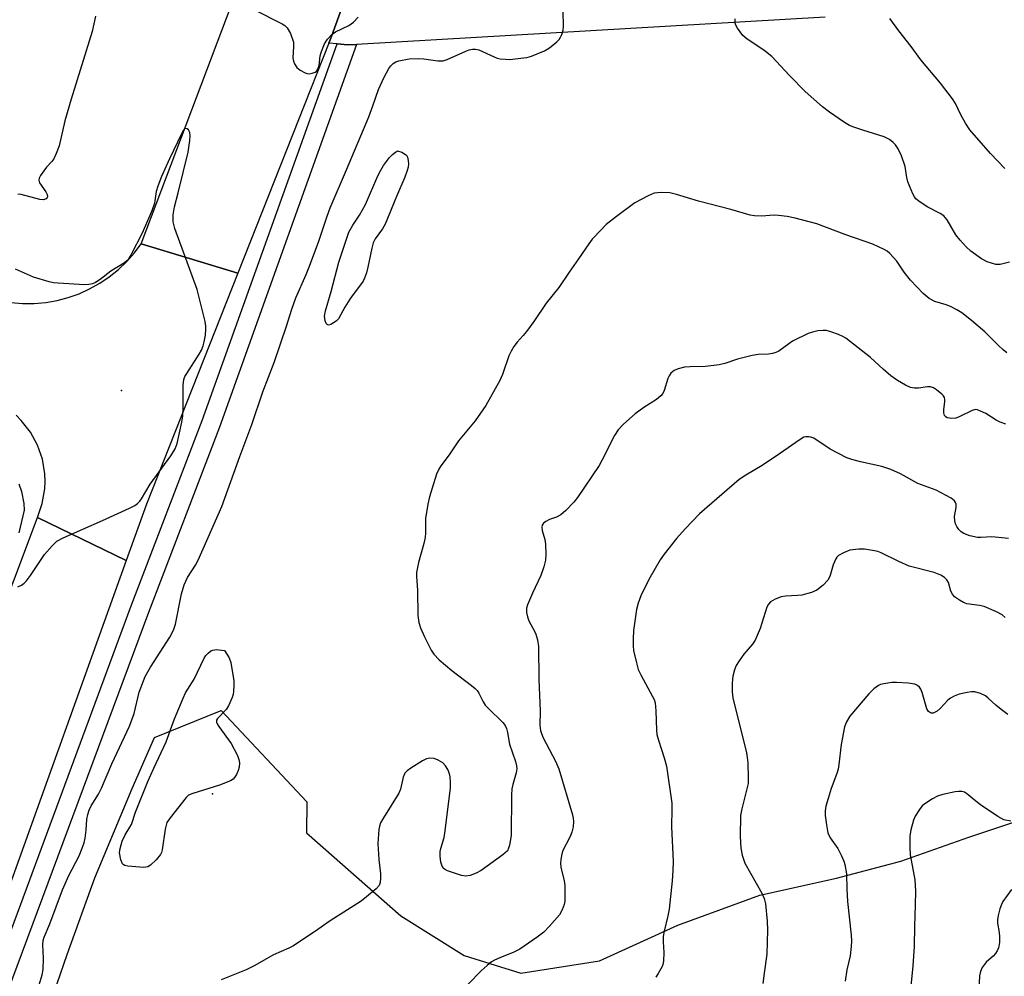
# Model space of a CAD drawing. Units: inches. Extents: x 1291760 to 1297760, y 485451 to 489452.
# Drawn here: x 1292736 to 1292985, y 486558 to 486800 of the extents above; entities that cross this region are included whole.
import ezdxf

# ---------------------------------------------------------------- set-up
doc = ezdxf.new("R2010")
doc.units = ezdxf.units.IN
doc.header["$MEASUREMENT"] = 0
for name, color, linetype in [('ELEV-Spot Elevation', 7, 'Continuous'), ('NTRL-Trees', 3, 'Continuous'), ('TRANS-Driveway', 251, 'Continuous'), ('TRANS-Road', 130, 'Continuous'), ('TRANS-Street Sidewalk', 7, 'Continuous'), ('Undefined', 1, 'Continuous')]:
    doc.layers.add(name, color=color, linetype=linetype)

msp = doc.modelspace()

# ---------------------------------------------------------------- linework, layer by layer
at = {"layer": 'ELEV-Spot Elevation'}
for p in [(1292761.49, 486706.39, 283.61), (1292784.46, 486604.33, 287.87)]:
    msp.add_point(p, dxfattribs=at)
at = {"layer": 'NTRL-Trees'}
msp.add_polyline3d([(1292743.46, 486551.47, 0), (1292747.74, 486563.69, 0), (1292754.76, 486583.11, 0), (1292764.16, 486605.72, 0), (1292769.78, 486618.57, 0), (1292786.68, 486625.48, 0), (1292808.35, 486602.33, 0), (1292808.28, 486594.45, 0), (1292832.13, 486573.52, 0), (1292848.2, 486563.47, 0), (1292862.51, 486558.98, 0), (1292882.44, 486562.08, 0), (1292902.27, 486571.15, 0), (1292923.03, 486578.71, 0), (1292942.45, 486583.03, 0), (1292958.68, 486587.29, 0), (1292975.94, 486593.4, 0), (1293003.11, 486602.44, 0)], dxfattribs=at)
at = {"layer": 'TRANS-Driveway'}
msp.add_lwpolyline([(1292939.59, 486800.88), (1292820.97, 486793.99), (1292818.73, 486793.86), (1292816.05, 486794.08), (1292813.94, 486794.26), (1292814.58, 486795.97), (1292820.49, 486812.45)], dxfattribs=at)
at = {"layer": 'TRANS-Road'}
for points in [[(1292820.49, 486812.45), (1292814.58, 486795.97), (1292813.94, 486794.26), (1292790.92, 486736.09), (1292766.47, 486743.55), (1292790.68, 486807.65)], [(1292733.52, 486728.71), (1292736.44, 486728.46), (1292739.36, 486728.46), (1292742.28, 486728.7), (1292745.16, 486729.2), (1292747.99, 486729.93), (1292750.75, 486730.9), (1292753.41, 486732.1), (1292755.97, 486733.53), (1292758.39, 486735.16), (1292760.67, 486736.99), (1292762.79, 486739.01), (1292764.72, 486741.2), (1292766.47, 486743.55), (1292790.92, 486736.09), (1292767.8, 486677.69), (1292762.68, 486663.43), (1292740.2, 486674.28), (1292741.43, 486677.83), (1292742.05, 486681.54), (1292742.13, 486683.42), (1292742.06, 486685.29), (1292741.44, 486689), (1292740.22, 486692.55), (1292738.42, 486695.86), (1292736.11, 486698.82), (1292734.77, 486700.14)], [(1292691.2, 486543.33), (1292706.88, 486586.16), (1292708.55, 486590.57), (1292713.4, 486603.41), (1292715.39, 486608.67), (1292722.37, 486627.13), (1292740.2, 486674.28), (1292762.68, 486663.43), (1292731.18, 486575.69), (1292685.44, 486457.15)]]:
    msp.add_lwpolyline(points, dxfattribs=at)
at = {"layer": 'TRANS-Street Sidewalk'}
msp.add_lwpolyline([(1292728.19, 486555.73), (1292763.93, 486651.92), (1292781.9, 486698.79), (1292816.05, 486794.08), (1292818.73, 486793.86), (1292820.97, 486793.99), (1292786.27, 486697.16), (1292768.3, 486650.28), (1292732.56, 486554.09)], dxfattribs=at)
at = {"layer": 'Undefined'}
for points, elevation in [([(1292754.89, 486801.09), (1292754.04, 486797.25), (1292748.69, 486780.09), (1292747.14, 486774.62), (1292745.68, 486768.32), (1292744.96, 486766.36), (1292744.34, 486765.02), (1292743.85, 486764.33), (1292742.5, 486762.88), (1292741.78, 486761.98), (1292740.96, 486760.81), (1292740.61, 486760.1), (1292740.53, 486759.64), (1292740.75, 486758.95), (1292742.36, 486756.66), (1292742.69, 486755.99), (1292742.75, 486755.39), (1292742.68, 486755.2), (1292742.41, 486754.9), (1292741.76, 486754.68), (1292740.83, 486754.7), (1292736.09, 486755.97), (1292735.25, 486756.1)], 286), ([(1292740.41, 486555.23), (1292741.35, 486558.55), (1292741.64, 486559.94), (1292741.77, 486562.77), (1292741.55, 486566.13), (1292741.67, 486567.29), (1292741.92, 486568.06), (1292743.33, 486571.48), (1292746.56, 486580.05), (1292748.16, 486583.7), (1292750.73, 486588.7), (1292751.55, 486590.59), (1292751.99, 486591.97), (1292752.26, 486593.1), (1292752.52, 486595.16), (1292752.73, 486597.95), (1292752.96, 486599.11), (1292753.3, 486600.25), (1292753.77, 486601.31), (1292755.64, 486604.28), (1292756.44, 486605.82), (1292759.05, 486611.96), (1292763.49, 486621.51), (1292764.68, 486624.65), (1292765.94, 486630.06), (1292767.43, 486634.01), (1292768.8, 486636.44), (1292773.73, 486644), (1292774.67, 486645.77), (1292775.14, 486647.28), (1292776.69, 486655), (1292777.31, 486657.22), (1292778.2, 486659.06), (1292780.18, 486662.2), (1292780.86, 486663.44), (1292786.83, 486677.09), (1292791.41, 486689.69), (1292794.49, 486697.82), (1292797.24, 486706.11), (1292800.13, 486713.49), (1292803.27, 486722.69), (1292804.58, 486726.99), (1292805.59, 486729.87), (1292808.19, 486735.72), (1292808.88, 486737.43), (1292811.31, 486743.92), (1292813.52, 486750.53), (1292814.32, 486752.65), (1292818.43, 486762.22), (1292824.04, 486775.65), (1292825.1, 486778.42), (1292826.5, 486782.59), (1292827.92, 486785.69), (1292829.16, 486787.9), (1292829.63, 486788.59), (1292830.2, 486789.16), (1292830.86, 486789.59), (1292831.67, 486789.86), (1292834.26, 486790.29), (1292836.54, 486790.42), (1292837.99, 486790.33), (1292841.54, 486789.81), (1292842.91, 486789.86), (1292843.92, 486790.17), (1292848.63, 486792.28), (1292849.44, 486792.59), (1292850.27, 486792.79), (1292851.07, 486792.79), (1292851.87, 486792.62), (1292855.75, 486790.81), (1292856.55, 486790.52), (1292857.34, 486790.35), (1292858.69, 486790.2), (1292859.79, 486790.18), (1292863.23, 486790.54), (1292864.08, 486790.7), (1292865.21, 486791.04), (1292868.52, 486792.32), (1292869.77, 486793.1), (1292871.63, 486794.59), (1292872.2, 486795.19), (1292872.6, 486795.77), (1292872.94, 486796.5), (1292873.23, 486797.54), (1292873.33, 486798.63), (1292873.29, 486802.29)], 286), ([(1292794.92, 486802.81), (1292802.09, 486799.2), (1292802.83, 486798.75), (1292803.43, 486798.17), (1292804.21, 486796.7), (1292804.96, 486794.57), (1292805.03, 486793.44), (1292804.84, 486790.55), (1292804.97, 486789.76), (1292805.24, 486789.03), (1292805.82, 486788.17), (1292806.7, 486787.48), (1292807.94, 486786.78), (1292808.45, 486786.6), (1292808.97, 486786.54), (1292809.75, 486786.68), (1292810.47, 486786.99), (1292810.87, 486787.3), (1292811.15, 486787.68), (1292811.48, 486788.64), (1292811.77, 486791.09), (1292812.06, 486792.22), (1292812.83, 486794.15), (1292813.6, 486795.32), (1292814.73, 486796.51), (1292815.6, 486797.18), (1292818.97, 486798.8), (1292820.17, 486799.57), (1292821.33, 486800.85)], 284), ([(1292986.23, 486738.86), (1292983.83, 486738.28), (1292982.72, 486738.31), (1292980.58, 486738.95), (1292979.09, 486739.71), (1292976.42, 486741.7), (1292975.28, 486742.77), (1292973.7, 486744.47), (1292972.65, 486745.83), (1292970.46, 486749.55), (1292969.58, 486750.58), (1292968.63, 486751.2), (1292965.51, 486752.79), (1292963.59, 486754.05), (1292962.5, 486754.93), (1292962.14, 486755.37), (1292961.72, 486756.13), (1292960.5, 486759.18), (1292960.21, 486760.29), (1292959.82, 486763.05), (1292958.89, 486765.75), (1292958.01, 486767.56), (1292957.33, 486768.53), (1292956.74, 486769.18), (1292955.81, 486769.9), (1292954.5, 486770.59), (1292949.07, 486772.25), (1292946.82, 486773.01), (1292945.73, 486773.46), (1292944.49, 486774.19), (1292940.67, 486776.79), (1292938.85, 486778.22), (1292934.47, 486782.03), (1292930.5, 486786.09), (1292926.04, 486790.89), (1292924, 486792.52), (1292919.84, 486795.28), (1292918.73, 486796.21), (1292917.38, 486798.09), (1292916.99, 486798.84), (1292916.82, 486799.36), (1292916.8, 486800.42)], 288), ([(1292984.99, 486762.59), (1292981.38, 486766.38), (1292976.16, 486772.32), (1292975.06, 486774.08), (1292973.93, 486776.18), (1292972.55, 486779), (1292971.76, 486780.22), (1292968.75, 486784.2), (1292963.77, 486790.08), (1292961.36, 486793.47), (1292958.21, 486797.44), (1292955.91, 486800.55)], 290), ([(1292735.22, 486656.72), (1292736.16, 486657.14), (1292736.83, 486657.64), (1292737.44, 486658.25), (1292738.43, 486659.59), (1292741.99, 486664.88), (1292743.89, 486667.08), (1292745.14, 486668.27), (1292746.68, 486669.1), (1292756.69, 486673.5), (1292763.49, 486676.64), (1292764.82, 486677.31), (1292765.54, 486677.8), (1292766.07, 486678.37), (1292766.54, 486679.02), (1292768.76, 486682.69), (1292773.92, 486689.92), (1292775.01, 486691.68), (1292775.57, 486693.01), (1292776.7, 486698.4), (1292776.95, 486700), (1292777.06, 486701.94), (1292777.04, 486707.77), (1292777.21, 486709.17), (1292777.54, 486709.95), (1292777.97, 486710.7), (1292781.15, 486715.63), (1292781.73, 486716.65), (1292782.12, 486717.67), (1292782.42, 486718.74), (1292782.71, 486720.42), (1292782.85, 486721.83), (1292782.83, 486722.68), (1292782.62, 486723.84), (1292780.58, 486731.95), (1292775, 486747.42), (1292774.54, 486749.1), (1292774.58, 486750.83), (1292774.86, 486752.86), (1292775.82, 486756.38), (1292778.37, 486766.68), (1292778.79, 486769.67), (1292778.88, 486770.86), (1292778.79, 486771.69), (1292778.43, 486772.35), (1292778.11, 486772.61), (1292777.66, 486772.72), (1292777.4, 486772.6), (1292777.14, 486772.29), (1292776.62, 486771.35), (1292773.64, 486765.01), (1292771.59, 486760.55), (1292770.67, 486758.12), (1292770.28, 486756.73), (1292769.84, 486753.77), (1292769.18, 486751.85), (1292766.72, 486746.24), (1292763.93, 486740.79), (1292763.18, 486739.58), (1292762.81, 486739.19), (1292762.19, 486738.72), (1292758.78, 486736.58), (1292756.1, 486734.49), (1292754.89, 486733.74), (1292754.12, 486733.39), (1292753.22, 486733.2), (1292752.08, 486733.18), (1292745.43, 486733.54), (1292744.29, 486733.66), (1292743.15, 486733.92), (1292739.22, 486735.1), (1292734.67, 486737.13)], 284), ([(1292985.53, 486715.98), (1292984.6, 486716.69), (1292983.33, 486717.86), (1292979.94, 486721.28), (1292976.58, 486724.14), (1292974.15, 486726.06), (1292972.88, 486726.83), (1292971.3, 486727.66), (1292970.19, 486728.07), (1292967.34, 486728.93), (1292965.91, 486729.66), (1292964.39, 486730.98), (1292961.16, 486734.33), (1292959.57, 486736.31), (1292957.66, 486739.12), (1292955.92, 486741.1), (1292955.26, 486741.67), (1292954.53, 486742.12), (1292951.62, 486743.47), (1292944.78, 486745.8), (1292937.42, 486748.55), (1292931.95, 486750), (1292929.94, 486750.45), (1292927.74, 486750.71), (1292926.63, 486750.74), (1292923.46, 486750.56), (1292921.71, 486750.64), (1292920.56, 486750.79), (1292915.7, 486752.17), (1292907.53, 486754.33), (1292901.9, 486755.99), (1292900.23, 486756.39), (1292898.26, 486756.5), (1292897.14, 486756.45), (1292896.32, 486756.32), (1292894.72, 486755.66), (1292891.38, 486753.85), (1292886.73, 486750.43), (1292884.17, 486748.38), (1292882.92, 486747.18), (1292880.59, 486744.66), (1292879.72, 486743.52), (1292877.17, 486739.72), (1292874.74, 486736.34), (1292872.18, 486732.45), (1292868.92, 486728.52), (1292865.81, 486723.87), (1292863.98, 486721.33), (1292863.16, 486720.32), (1292861.58, 486718.63), (1292860.76, 486717.55), (1292860.05, 486716.4), (1292859.48, 486715.16), (1292857.89, 486710.44), (1292857.26, 486708.9), (1292853.65, 486702.63), (1292850.97, 486698.75), (1292846.74, 486693.71), (1292844.41, 486690.15), (1292842.31, 486687.31), (1292841.76, 486686.47), (1292841.22, 486685.21), (1292840.06, 486681.66), (1292839.42, 486679.52), (1292838.97, 486677.66), (1292838.44, 486674.03), (1292838.44, 486670.38), (1292838.34, 486669.21), (1292838, 486667.69), (1292836.63, 486662.92), (1292836.1, 486660.33), (1292836.09, 486659.46), (1292836.42, 486655.78), (1292836.5, 486649.49), (1292836.73, 486647.72), (1292837.18, 486646.4), (1292838.17, 486644.07), (1292839.85, 486640.71), (1292840.51, 486639.67), (1292841.88, 486638.28), (1292845.1, 486635.53), (1292850.09, 486631.81), (1292850.99, 486631.05), (1292851.49, 486630.47), (1292851.92, 486629.8), (1292853, 486627.6), (1292853.53, 486626.78), (1292854.32, 486625.91), (1292857.95, 486622.41), (1292858.54, 486621.64), (1292858.92, 486620.88), (1292859.19, 486619.9), (1292859.68, 486616.91), (1292861.17, 486612.58), (1292861.44, 486611.47), (1292861.51, 486610.69), (1292861.39, 486609.71), (1292860.48, 486606.74), (1292860.25, 486605.61), (1292860.17, 486604.13), (1292860.05, 486593.83), (1292859.69, 486591.41), (1292859.45, 486590.58), (1292859.13, 486589.97), (1292858.6, 486589.4), (1292857.97, 486588.89), (1292852.52, 486584.98), (1292851.26, 486584.28), (1292849.68, 486583.72), (1292848.61, 486583.55), (1292847.52, 486583.72), (1292843.98, 486584.9), (1292843.25, 486585.26), (1292842.87, 486585.58), (1292842.51, 486586.28), (1292842.32, 486587.11), (1292842.11, 486588.58), (1292842.09, 486589.75), (1292842.25, 486590.54), (1292843.1, 486593.32), (1292843.39, 486594.98), (1292844.71, 486605.84), (1292844.75, 486607.27), (1292844.62, 486608.65), (1292844.45, 486609.45), (1292844.02, 486610.49), (1292843.46, 486611.45), (1292842.78, 486612.19), (1292841.64, 486612.89), (1292840.64, 486613.28), (1292839.51, 486613.4), (1292838.69, 486613.24), (1292837.67, 486612.73), (1292834.69, 486610.83), (1292833.76, 486610.15), (1292833.2, 486609.55), (1292832.75, 486608.59), (1292832.09, 486605.56), (1292831.67, 486604.5), (1292827.77, 486598.26), (1292827.06, 486597), (1292826.76, 486596.2), (1292826.6, 486595.35), (1292826.32, 486591.82), (1292826.59, 486587.73), (1292827.06, 486584.1), (1292827.06, 486582.98), (1292826.94, 486581.9), (1292826.64, 486581.18), (1292825.91, 486580.35), (1292823.49, 486578.27), (1292822.1, 486577.22), (1292814.25, 486572.2), (1292810.35, 486569.43), (1292804.84, 486565.84), (1292803.79, 486565.29), (1292799.94, 486563.63), (1292795.08, 486560.88), (1292793.05, 486559.81), (1292786.72, 486557.31)], 286), ([(1292985.25, 486697.92), (1292983.86, 486698.4), (1292982.85, 486698.91), (1292980.19, 486700.56), (1292978.89, 486701.21), (1292978.11, 486701.49), (1292977.59, 486701.56), (1292976.8, 486701.39), (1292973.64, 486699.83), (1292972.62, 486699.44), (1292971.55, 486699.32), (1292970.99, 486699.38), (1292970.47, 486699.53), (1292970.09, 486699.77), (1292969.8, 486700.1), (1292969.56, 486700.78), (1292969.58, 486701.6), (1292969.84, 486703.58), (1292969.85, 486704.12), (1292969.76, 486704.62), (1292969.49, 486705.08), (1292969.12, 486705.49), (1292967.75, 486706.61), (1292967.01, 486707.07), (1292966.24, 486707.31), (1292965.42, 486707.3), (1292963.18, 486706.99), (1292962.15, 486706.98), (1292961.16, 486707.19), (1292959.88, 486707.77), (1292957.89, 486708.93), (1292956.21, 486710.11), (1292954.2, 486711.84), (1292951.05, 486714.76), (1292944.75, 486719.65), (1292944, 486720.09), (1292942.93, 486720.55), (1292941.02, 486721.25), (1292939.91, 486721.55), (1292939.09, 486721.61), (1292937.72, 486721.47), (1292936.36, 486721.21), (1292935.28, 486720.81), (1292931.33, 486718.85), (1292930.35, 486718.23), (1292927.8, 486716.39), (1292927.05, 486716.03), (1292926.27, 486715.77), (1292925.18, 486715.56), (1292922.57, 486715.5), (1292921.11, 486715.25), (1292917.34, 486714.36), (1292914.13, 486713.22), (1292912.74, 486712.91), (1292909.31, 486712.48), (1292905.42, 486712.4), (1292903.95, 486712.29), (1292902.33, 486711.91), (1292901.36, 486711.43), (1292900.52, 486710.78), (1292900.04, 486710.16), (1292899.73, 486709.41), (1292898.85, 486706.42), (1292898.47, 486705.67), (1292897.94, 486705.02), (1292896.85, 486704.13), (1292893.69, 486702.09), (1292891.5, 486700.53), (1292888.5, 486697.86), (1292887.16, 486696.46), (1292886.26, 486695.03), (1292883.05, 486688.68), (1292882.35, 486687.44), (1292876.86, 486679.32), (1292875.97, 486678.15), (1292873.94, 486676.06), (1292872.63, 486674.92), (1292871.6, 486674.35), (1292869.83, 486673.74), (1292868.87, 486673.29), (1292868.27, 486672.88), (1292867.92, 486672.31), (1292867.88, 486671.81), (1292867.97, 486670.99), (1292868.57, 486668.69), (1292868.75, 486667.55), (1292868.87, 486664.95), (1292868.77, 486663.51), (1292868.32, 486661.8), (1292867.57, 486659.56), (1292865.48, 486655.13), (1292864.2, 486652.16), (1292863.99, 486651.33), (1292864.01, 486650.25), (1292864.2, 486649.17), (1292864.55, 486648.11), (1292866, 486645.52), (1292866.35, 486644.72), (1292866.73, 486643.33), (1292867.03, 486641.62), (1292867.11, 486633.29), (1292867.4, 486625.39), (1292867.35, 486621.71), (1292867.52, 486620.37), (1292867.76, 486619.6), (1292868.22, 486618.55), (1292871.3, 486612.64), (1292872.17, 486610.66), (1292875.58, 486599.05), (1292875.78, 486598.22), (1292875.87, 486597.39), (1292875.76, 486596.02), (1292875.47, 486594.68), (1292875, 486593.59), (1292873.12, 486589.85), (1292872.8, 486588.76), (1292872.62, 486587.65), (1292872.57, 486586.81), (1292872.67, 486585.8), (1292873.47, 486582.32), (1292873.65, 486581.16), (1292873.7, 486578.01), (1292873.66, 486577.16), (1292873.51, 486576.33), (1292872.99, 486574.99), (1292872.28, 486573.74), (1292869.77, 486570.84), (1292868.33, 486569.35), (1292866.69, 486568.09), (1292862.3, 486565.03), (1292860.77, 486564.3), (1292857.18, 486562.9), (1292855.88, 486562.27), (1292855.14, 486561.82), (1292854, 486560.92), (1292852.47, 486559.56), (1292849.21, 486556.2)], 284), ([(1292985.99, 486669), (1292981.78, 486669.41), (1292978.96, 486669.18), (1292978.13, 486669.2), (1292976.2, 486669.62), (1292974.64, 486670.19), (1292973.98, 486670.67), (1292973.41, 486671.28), (1292972.92, 486671.96), (1292972.53, 486672.7), (1292972.35, 486673.45), (1292972.29, 486674.51), (1292972.69, 486676.81), (1292972.68, 486677.62), (1292972.52, 486678.09), (1292972.26, 486678.51), (1292971.43, 486679.19), (1292967.63, 486681.19), (1292963.02, 486682.89), (1292958.64, 486685.36), (1292956.16, 486686.41), (1292953.9, 486687.2), (1292948.48, 486688.33), (1292946.28, 486688.92), (1292945, 486689.39), (1292940.86, 486691.57), (1292936.67, 486694.32), (1292935.9, 486694.64), (1292935.41, 486694.72), (1292934.67, 486694.68), (1292934.19, 486694.56), (1292933.19, 486694.05), (1292927.97, 486690.38), (1292923.58, 486687.43), (1292919.48, 486684.98), (1292917.82, 486683.86), (1292907.72, 486675.22), (1292904.15, 486671.45), (1292901.93, 486668.93), (1292898.8, 486664.98), (1292897.79, 486663.54), (1292894.92, 486658.55), (1292892.94, 486654.42), (1292892.2, 486652.58), (1292891.82, 486651.03), (1292891.07, 486645.7), (1292890.93, 486643.61), (1292890.93, 486641.82), (1292891.06, 486640.64), (1292891.79, 486637.5), (1292892.27, 486635.81), (1292892.88, 486634.47), (1292895.88, 486629.02), (1292896.24, 486628.22), (1292896.5, 486627.39), (1292896.72, 486625.37), (1292896.89, 486620.48), (1292896.99, 486619.36), (1292897.35, 486617.94), (1292898.81, 486613.44), (1292899.36, 486611.32), (1292900.74, 486602.03), (1292900.78, 486600.55), (1292900.65, 486596.05), (1292901.09, 486587.25), (1292901.03, 486584.96), (1292900.84, 486582.37), (1292900.04, 486575.15), (1292899.76, 486573.48), (1292898.81, 486569.59), (1292898.58, 486568.23), (1292898.54, 486566.88), (1292898.75, 486564.25), (1292898.63, 486562), (1292898.47, 486561.19), (1292898.28, 486560.66), (1292897.31, 486558.91), (1292896.67, 486557.97)], 282), ([(1292735.47, 486682.82), (1292736.2, 486680.88), (1292736.74, 486677.84), (1292736.8, 486676.16), (1292736.54, 486674.7), (1292735.5, 486670.36)], 284), ([(1292985.13, 486648.95), (1292984.32, 486649.61), (1292982.91, 486650.37), (1292979.77, 486651.72), (1292978.62, 486652.01), (1292975.37, 486652.47), (1292974.55, 486652.78), (1292973.52, 486653.37), (1292972.33, 486654.23), (1292971.75, 486654.85), (1292971.39, 486655.6), (1292970.75, 486657.82), (1292970.38, 486658.54), (1292969.79, 486659.1), (1292968.8, 486659.7), (1292967.16, 486660.37), (1292960.84, 486662), (1292958.22, 486663.16), (1292953.75, 486665.37), (1292952.92, 486665.66), (1292952.08, 486665.85), (1292949.51, 486666.23), (1292948.07, 486666.28), (1292945.81, 486665.97), (1292944.18, 486665.35), (1292942.94, 486664.63), (1292942.53, 486664.26), (1292942.23, 486663.84), (1292941.6, 486662.34), (1292940.71, 486659.37), (1292940.21, 486658.41), (1292939.02, 486657.18), (1292937.44, 486655.92), (1292936.14, 486655.33), (1292933.63, 486654.62), (1292932.54, 486654.5), (1292929.54, 486654.38), (1292928.46, 486654.2), (1292926.89, 486653.63), (1292925.72, 486652.95), (1292925.18, 486652.32), (1292924.8, 486651.55), (1292923.07, 486646.18), (1292921.83, 486643.23), (1292921.19, 486642.26), (1292918.96, 486639.73), (1292917.77, 486638.05), (1292917.03, 486636.79), (1292916.64, 486635.77), (1292916.21, 486634.16), (1292916.07, 486633.35), (1292916, 486632.19), (1292916.04, 486630.14), (1292916.22, 486628.68), (1292919.61, 486614.73), (1292919.83, 486613.59), (1292919.95, 486612.16), (1292920.09, 486608.42), (1292920.04, 486606.99), (1292919.76, 486605.59), (1292918.44, 486600.59), (1292918.16, 486598.89), (1292918.02, 486593.57), (1292918.23, 486590.59), (1292918.53, 486588.87), (1292919.23, 486586.8), (1292923.56, 486579.21), (1292924.1, 486577.89), (1292924.44, 486576.55), (1292924.9, 486572.15), (1292924.95, 486569.83), (1292924.78, 486563.77), (1292924.16, 486559.02), (1292923.74, 486556.36)], 280), ([(1292985.76, 486624.46), (1292984.09, 486625.68), (1292982.72, 486626.81), (1292980.8, 486628.6), (1292980.12, 486629.13), (1292978.83, 486629.77), (1292977.46, 486630.18), (1292976.62, 486630.2), (1292975.47, 486630.02), (1292973.5, 486629.55), (1292972.21, 486629.07), (1292971.28, 486628.53), (1292970.62, 486628.02), (1292968.77, 486626.03), (1292967.89, 486625.25), (1292966.91, 486624.78), (1292966.44, 486624.75), (1292966.24, 486624.82), (1292965.7, 486625.23), (1292965.32, 486625.84), (1292964.09, 486630.03), (1292963.76, 486630.84), (1292963.46, 486631.31), (1292962.92, 486631.77), (1292962.28, 486632.08), (1292960.57, 486632.36), (1292957.62, 486632.56), (1292956.45, 486632.55), (1292954.39, 486632.23), (1292953.55, 486632), (1292953.03, 486631.76), (1292951.86, 486630.91), (1292950.58, 486629.7), (1292945.81, 486623.99), (1292944.92, 486622.59), (1292944.44, 486621.3), (1292943.63, 486616.83), (1292943.04, 486611.74), (1292942.84, 486610.61), (1292942.51, 486609.49), (1292941.09, 486605.67), (1292940.28, 486603.17), (1292939.71, 486601.21), (1292939.54, 486600.07), (1292939.59, 486598.89), (1292939.86, 486596.51), (1292940.22, 486594.47), (1292940.83, 486593.25), (1292942.77, 486590.52), (1292943.72, 486588.67), (1292944.3, 486587.3), (1292944.56, 486586.45), (1292944.94, 486584.12), (1292945.04, 486580.21), (1292945.23, 486577.12), (1292946.12, 486568.62), (1292946.21, 486567.14), (1292946.14, 486565.7), (1292945.88, 486563.38), (1292945.05, 486559.81), (1292944.63, 486556.92)], 278), ([(1292986.51, 486597.41), (1292984.78, 486597.81), (1292983.99, 486598.16), (1292983.25, 486598.61), (1292978.9, 486601.61), (1292977.72, 486602.48), (1292975.33, 486604.47), (1292974.86, 486604.75), (1292974.13, 486604.97), (1292973.31, 486604.98), (1292972.47, 486604.85), (1292969.34, 486604.15), (1292967.96, 486603.73), (1292966.68, 486603.07), (1292964.74, 486601.84), (1292964.09, 486601.29), (1292963.39, 486600.42), (1292962.35, 486598.73), (1292961.88, 486597.71), (1292961.24, 486595.28), (1292961.01, 486593.61), (1292961.01, 486590.68), (1292961.09, 486588.92), (1292962.27, 486582.63), (1292962.38, 486579.71), (1292962.36, 486576.18), (1292962.14, 486570.87), (1292962.11, 486565.76), (1292961.78, 486560.84), (1292961.23, 486555.7)], 276), ([(1292986.72, 486580.13), (1292984.52, 486577.14), (1292984.16, 486576.37), (1292983.79, 486575.27), (1292983.34, 486573.58), (1292983.13, 486572.45), (1292983.16, 486571.6), (1292983.6, 486569.28), (1292983.71, 486568.15), (1292983.68, 486566.75), (1292983.42, 486565.4), (1292983.11, 486564.63), (1292982.66, 486563.92), (1292982.09, 486563.3), (1292980.94, 486562.37), (1292980.33, 486561.76), (1292979.33, 486560.4), (1292978.83, 486559.4), (1292978.63, 486558.28), (1292978.44, 486554.76)], 274)]:
    msp.add_lwpolyline(points, dxfattribs=dict(at, elevation=elevation))
at = {"layer": 'Undefined', "elevation": 288}
for points in [[(1292813.82, 486722.98), (1292813.51, 486723.07), (1292813.24, 486723.33), (1292812.98, 486724.04), (1292812.88, 486725.19), (1292813.09, 486726.56), (1292814.54, 486731.42), (1292816.46, 486738.92), (1292819.03, 486746.43), (1292819.98, 486748.28), (1292821.67, 486750.75), (1292823.21, 486753.44), (1292826.37, 486760.75), (1292827.07, 486762.16), (1292827.77, 486763.34), (1292829.33, 486765.4), (1292830.03, 486766.08), (1292830.81, 486766.69), (1292831.33, 486767.05), (1292832.4, 486766.67), (1292833.36, 486766.14), (1292833.6, 486765.92), (1292833.85, 486765.44), (1292834.02, 486764.62), (1292834.08, 486763.75), (1292834.01, 486762.89), (1292833.79, 486762.04), (1292833.2, 486760.37), (1292831.06, 486755.5), (1292828.22, 486748.52), (1292827.49, 486747.28), (1292825.67, 486744.75), (1292825.16, 486743.77), (1292824.79, 486742.4), (1292823.84, 486737.59), (1292823.46, 486736.21), (1292822.97, 486734.87), (1292822.6, 486734.1), (1292821.98, 486733.12), (1292820.1, 486730.71), (1292819.27, 486729.48), (1292818.02, 486727.46), (1292816.38, 486724.56), (1292815.82, 486723.98), (1292815.16, 486723.5), (1292814.47, 486723.13)], [(1292767.09, 486585.74), (1292763.06, 486586.08), (1292762.28, 486586.26), (1292761.86, 486586.49), (1292761.7, 486586.68), (1292761.28, 486587.67), (1292760.99, 486589.41), (1292761.1, 486590.53), (1292761.64, 486592.41), (1292762.36, 486594.02), (1292763.61, 486595.89), (1292764.01, 486596.63), (1292765.05, 486599.71), (1292768.15, 486607.46), (1292769.65, 486610.88), (1292772.78, 486617.51), (1292774.92, 486623.34), (1292777.04, 486628.57), (1292777.69, 486629.89), (1292779.9, 486633.37), (1292782.4, 486638.71), (1292782.82, 486639.35), (1292783.41, 486639.97), (1292784.07, 486640.5), (1292784.56, 486640.74), (1292785.47, 486640.84), (1292787.52, 486640.61), (1292788.75, 486638.79), (1292789.17, 486637.6), (1292789.88, 486632.92), (1292789.91, 486631.77), (1292789.82, 486630.35), (1292789.69, 486629.51), (1292789.45, 486628.71), (1292788.57, 486626.63), (1292787.95, 486625.72), (1292785.78, 486623.39), (1292785.54, 486622.96), (1292785.5, 486622.51), (1292785.66, 486622.06), (1292786.09, 486621.36), (1292789.19, 486617.13), (1292790.8, 486614.09), (1292791.19, 486613.03), (1292791.3, 486612.21), (1292791.25, 486611.1), (1292791.03, 486610.27), (1292790.54, 486609.22), (1292790.09, 486608.49), (1292789.72, 486608.08), (1292789.02, 486607.61), (1292786.3, 486606.52), (1292779.5, 486604.47), (1292778.46, 486603.98), (1292777.82, 486603.42), (1292773.75, 486598.32), (1292772.98, 486597.09), (1292772.56, 486595.42), (1292771.77, 486590.23), (1292771.56, 486589.48), (1292771.33, 486589), (1292770.27, 486587.68), (1292768.84, 486586.3), (1292768.16, 486585.89)]]:
    msp.add_lwpolyline(points, close=True, dxfattribs=at)

doc.saveas('drawing.dxf')
